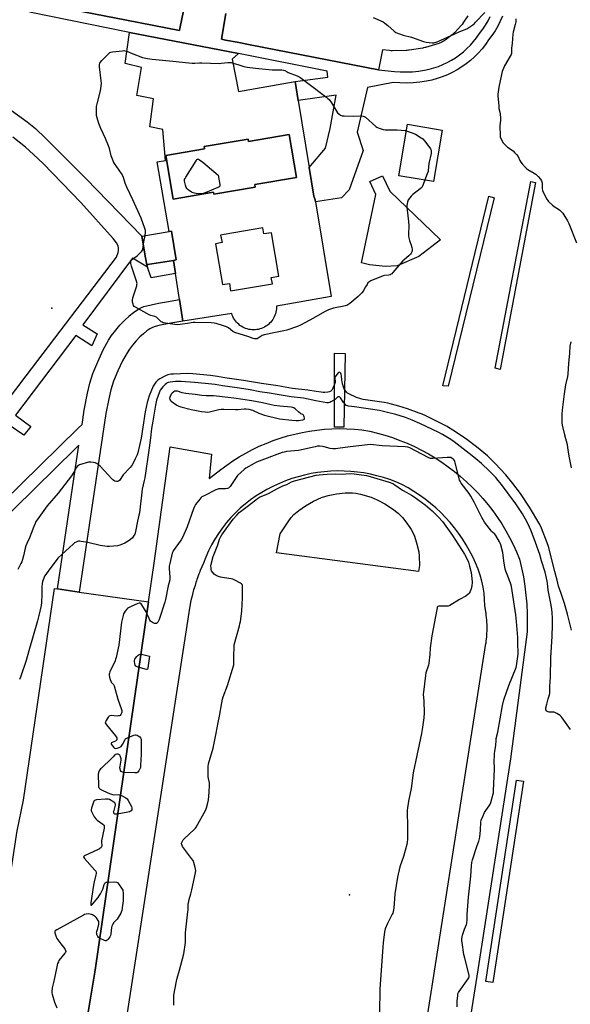
# Model space of a CAD drawing. Units: inches. Extents: x 1297764 to 1303764, y 533449 to 537449.
# Drawn here: x 1299427 to 1299810, y 536054 to 536740 of the extents above; entities that cross this region are included whole.
import ezdxf

# ---------------------------------------------------------------- set-up
doc = ezdxf.new("R2010")
doc.units = ezdxf.units.IN
doc.header["$MEASUREMENT"] = 0
for name, color, linetype in [('BLDG-Footprint', 5, 'Continuous'), ('CULTRL-Pad', 6, 'Continuous'), ('CULTRL-Track', 3, 'Continuous'), ('ELEV-Spot Elevation', 7, 'Continuous'), ('TRANS-Non Street Sidewalk', 7, 'Continuous'), ('TRANS-Parking Lot', 4, 'Continuous'), ('Undefined', 1, 'Continuous')]:
    doc.layers.add(name, color=color, linetype=linetype)

msp = doc.modelspace()

# ---------------------------------------------------------------- linework, layer by layer
at = {"layer": 'BLDG-Footprint'}
for points, elevation in [([(1299614.3, 536660.44), (1299619.41, 536630.37), (1299590.34, 536625.44), (1299590.62, 536623.77), (1299561.89, 536618.89), (1299561.67, 536620.2), (1299533.54, 536615.42), (1299528.39, 536645.76), (1299555.41, 536650.34), (1299555.12, 536652.05), (1299585.61, 536657.22), (1299585.88, 536655.61)], 527.81), ([(1299515.62, 536569.68), (1299515.08, 536569.59), (1299514.3, 536574.34), (1299511.78, 536589.63), (1299530.77, 536592.75), (1299532.37, 536593.02), (1299535.67, 536572.98), (1299533.73, 536572.66)], 527.05)]:
    msp.add_lwpolyline(points, close=True, dxfattribs=dict(at, elevation=elevation))
at = {"layer": 'CULTRL-Pad'}
for points in [[(1299720.8, 536663.42), (1299714.67, 536627.58), (1299690.55, 536631.7), (1299696.67, 536667.54)], [(1299689.47, 536568.95), (1299681.39, 536568.4), (1299670.18, 536569.54), (1299664.65, 536570.97), (1299674.62, 536618.59), (1299670.37, 536627.67), (1299679.31, 536631.63), (1299684.26, 536620.99), (1299719.55, 536586.92), (1299704.65, 536575.31)], [(1299785.84, 536626.99), (1299761.19, 536496.6), (1299757.62, 536497.61), (1299782.47, 536627.58)], [(1299757.03, 536616.31), (1299725.03, 536485), (1299721.36, 536485.35), (1299753.2, 536617.39)], [(1299653.36, 536507.85), (1299652.29, 536456.46), (1299645.75, 536456.53), (1299645.83, 536507.98)], [(1299705.05, 536360.09), (1299704.29, 536355.93), (1299605.42, 536368.9), (1299608.07, 536382.03), (1299613.62, 536390.51), (1299615.74, 536393.38), (1299617.58, 536395.52), (1299620.9, 536398.42), (1299625.57, 536401.6), (1299631.32, 536404.86), (1299636.8, 536407.42), (1299641.41, 536408.84), (1299647.28, 536410), (1299653.22, 536410.68), (1299658.25, 536410.76), (1299660.73, 536410.44), (1299663.94, 536409.78), (1299671.29, 536407.66), (1299675.48, 536405.89), (1299680.76, 536403.03), (1299686.15, 536399.56), (1299690.22, 536396.42), (1299693.1, 536393.44), (1299696.13, 536389.61), (1299699.1, 536385.16), (1299701.28, 536381.12), (1299703.03, 536375.92), (1299704.5, 536369.48), (1299704.79, 536366.56)], [(1299516.28, 536334.64), (1299479.08, 536078.12), (1299470.72, 536026.42), (1299434.62, 536031.99), (1299404, 536037.06), (1299416.3, 536118.54), (1299418.19, 536131.05), (1299424.83, 536175.07), (1299429.26, 536196.42), (1299450.94, 536343.94), (1299452.94, 536343.66), (1299468.09, 536341.5)]]:
    msp.add_lwpolyline(points, close=True, dxfattribs=at)
for points in [[(1299574.59, 536712.97, 0), (1299578.98, 536690.44, 0), (1299618.37, 536697.24, 0), (1299620.49, 536684.2, 0), (1299628.12, 536637.29, 0), (1299631.37, 536617.31, 0), (1299632.28, 536614.94, 0), (1299632.53, 536613.4, 0), (1299643.43, 536547.45, 0), (1299605.38, 536540.74, 0), (1299605.39, 536539.97, 0), (1299605.34, 536538.84, 0), (1299605.21, 536537.72, 0), (1299605, 536536.61, 0), (1299604.71, 536535.52, 0), (1299604.34, 536534.46, 0), (1299603.9, 536533.42, 0), (1299603.39, 536532.42, 0), (1299602.8, 536531.45, 0), (1299602.15, 536530.53, 0), (1299601.44, 536529.66, 0), (1299600.67, 536528.84, 0), (1299599.84, 536528.07, 0), (1299598.95, 536527.37, 0), (1299598.02, 536526.73, 0), (1299597.05, 536526.16, 0), (1299596.04, 536525.66, 0), (1299595, 536525.23, 0), (1299593.93, 536524.88, 0), (1299592.83, 536524.6, 0), (1299591.72, 536524.41, 0), (1299590.6, 536524.29, 0), (1299589.48, 536524.25, 0), (1299588.35, 536524.29, 0), (1299587.23, 536524.41, 0), (1299586.12, 536524.61, 0), (1299585.02, 536524.89, 0), (1299583.96, 536525.25, 0), (1299582.91, 536525.68, 0), (1299581.9, 536526.18, 0), (1299580.93, 536526.75, 0), (1299580.01, 536527.39, 0), (1299579.13, 536528.1, 0), (1299578.3, 536528.86, 0), (1299577.53, 536529.69, 0), (1299576.81, 536530.56, 0), (1299576.17, 536531.48, 0), (1299575.59, 536532.45, 0), (1299575.08, 536533.46, 0), (1299574.64, 536534.5, 0), (1299574.27, 536535.56, 0), (1299540.13, 536530.25, 0), (1299537.9, 536545.4, 0), (1299535.23, 536563.44, 0), (1299533.73, 536572.66, 0), (1299535.67, 536572.98, 0), (1299532.37, 536593.02, 0), (1299530.77, 536592.75, 0), (1299522.36, 536641.44, 0), (1299528.26, 536642.25, 0), (1299526.26, 536663.93, 0), (1299517.22, 536665.73, 0), (1299519.86, 536685.3, 0), (1299508.32, 536687.6, 0), (1299511.39, 536707.18, 0), (1299500.02, 536709.85, 0), (1299503.11, 536731.44, 0), (1299578.94, 536716.79, 0)], [(1299614.3, 536660.43, 0), (1299585.88, 536655.61, 0), (1299585.61, 536657.22, 0), (1299555.12, 536652.05, 0), (1299555.41, 536650.35, 0), (1299528.39, 536645.76, 0), (1299533.54, 536615.43, 0), (1299561.67, 536620.2, 0), (1299561.9, 536618.89, 0), (1299590.62, 536623.77, 0), (1299590.34, 536625.44, 0), (1299619.41, 536630.37, 0)], [(1299595.92, 536595.35, 0), (1299569.02, 536590.72, 0), (1299566.36, 536590.26, 0), (1299567.55, 536585.19, 0), (1299562.97, 536584.28, 0), (1299567.79, 536555.88, 0), (1299572.75, 536556.49, 0), (1299573.37, 536551.44, 0), (1299602.73, 536556.24, 0), (1299601.68, 536560.69, 0), (1299606.98, 536561.73, 0), (1299601.99, 536591.95, 0), (1299596.69, 536591.1, 0)]]:
    msp.add_polyline3d(points, close=True, dxfattribs=at)
at = {"layer": 'CULTRL-Track'}
for points in [[(1299470.72, 536026.42, 0), (1299479.08, 536078.12, 0), (1299516.28, 536334.64, 0), (1299520.2, 536361.69, 0), (1299531.44, 536442.68, 0), (1299560.25, 536437.59, 0), (1299558.67, 536420.72, 0), (1299566.58, 536426.87, 0), (1299570.79, 536430, 0), (1299575.11, 536432.96, 0), (1299579.54, 536435.75, 0), (1299584.07, 536438.37, 0), (1299588.71, 536440.81, 0), (1299593.43, 536443.08, 0), (1299598.24, 536445.16, 0), (1299603.12, 536447.06, 0), (1299608.07, 536448.77, 0), (1299613.08, 536450.29, 0), (1299618.15, 536451.62, 0), (1299623.27, 536452.75, 0), (1299628.42, 536453.68, 0), (1299633.61, 536454.41, 0), (1299638.82, 536454.95, 0), (1299644.05, 536455.29, 0), (1299649.28, 536455.43, 0), (1299654.52, 536455.36, 0), (1299659.75, 536455.1, 0), (1299664.97, 536454.63, 0), (1299670.35, 536453.56, 0), (1299675.69, 536452.28, 0), (1299680.98, 536450.8, 0), (1299686.21, 536449.12, 0), (1299691.37, 536447.25, 0), (1299696.46, 536445.18, 0), (1299701.47, 536442.92, 0), (1299706.38, 536440.48, 0), (1299711.2, 536437.85, 0), (1299715.92, 536435.04, 0), (1299720.53, 536432.05, 0), (1299725.02, 536428.9, 0), (1299729.39, 536425.57, 0), (1299733.63, 536422.08, 0), (1299737.74, 536418.44, 0), (1299741.71, 536414.64, 0), (1299745.53, 536410.7, 0), (1299749.19, 536406.61, 0), (1299752.71, 536402.39, 0), (1299756.06, 536398.04, 0), (1299759.24, 536393.57, 0), (1299762.25, 536388.98, 0), (1299765.09, 536384.28, 0), (1299767.74, 536379.47, 0), (1299770.22, 536374.57, 0), (1299772.51, 536369.57, 0), (1299774.6, 536364.5, 0), (1299776.09, 536358.29, 0), (1299777.35, 536352.03, 0), (1299778.36, 536345.73, 0), (1299779.14, 536339.4, 0), (1299779.69, 536333.04, 0), (1299779.99, 536326.66, 0), (1299780.05, 536320.28, 0), (1299779.87, 536313.9, 0), (1299768.45, 536225.35, 0), (1299746.32, 536082.68, 0), (1299731.56, 535988.51, 0)], [(1299701.06, 535985.4, 0), (1299750.54, 536301.2, 0), (1299751.3, 536305.58, 0), (1299751.34, 536305.98, 0), (1299751.4, 536306.31, 0), (1299751.52, 536307.54, 0), (1299751.8, 536309.99, 0), (1299751.85, 536310.81, 0), (1299751.91, 536311.47, 0), (1299751.95, 536312.65, 0), (1299752.05, 536314.42, 0), (1299752.04, 536315.7, 0), (1299752.07, 536316.65, 0), (1299752.04, 536317.6, 0), (1299752.03, 536318.87, 0), (1299751.92, 536320.64, 0), (1299751.88, 536321.83, 0), (1299751.81, 536322.48, 0), (1299751.76, 536323.3, 0), (1299751.47, 536325.75, 0), (1299751.34, 536326.98, 0), (1299751.28, 536327.31, 0), (1299751.23, 536327.71, 0), (1299750.45, 536332.08, 0), (1299750.33, 536336.39, 0), (1299749.96, 536340.68, 0), (1299749.32, 536344.95, 0), (1299748.43, 536349.16, 0), (1299747.28, 536353.31, 0), (1299745.88, 536357.39, 0), (1299744.05, 536361.8, 0), (1299742.05, 536366.12, 0), (1299739.86, 536370.36, 0), (1299737.49, 536374.51, 0), (1299734.94, 536378.54, 0), (1299732.23, 536382.47, 0), (1299729.36, 536386.28, 0), (1299726.32, 536389.96, 0), (1299723.13, 536393.51, 0), (1299719.79, 536396.92, 0), (1299716.31, 536400.18, 0), (1299712.69, 536403.3, 0), (1299708.95, 536406.26, 0), (1299705.08, 536409.05, 0), (1299701.1, 536411.68, 0), (1299697.01, 536414.14, 0), (1299692.82, 536416.42, 0), (1299688.57, 536418.25, 0), (1299684.24, 536419.89, 0), (1299679.85, 536421.33, 0), (1299675.4, 536422.59, 0), (1299670.9, 536423.64, 0), (1299666.35, 536424.5, 0), (1299661.77, 536425.15, 0), (1299657.17, 536425.61, 0), (1299652.55, 536425.86, 0), (1299647.93, 536425.9, 0), (1299643.3, 536425.75, 0), (1299638.69, 536425.38, 0), (1299634.1, 536424.82, 0), (1299629.54, 536424.06, 0), (1299625.02, 536423.09, 0), (1299620.54, 536421.93, 0), (1299616.12, 536420.57, 0), (1299611.76, 536419.02, 0), (1299607.48, 536417.28, 0), (1299603.28, 536415.35, 0), (1299599.16, 536413.24, 0), (1299598.6, 536412.91, 0), (1299595.14, 536410.94, 0), (1299591.23, 536408.48, 0), (1299587.43, 536405.84, 0), (1299583.75, 536403.04, 0), (1299580.2, 536400.08, 0), (1299576.84, 536396.84, 0), (1299573.64, 536393.44, 0), (1299570.6, 536389.89, 0), (1299567.74, 536386.2, 0), (1299565.06, 536382.38, 0), (1299562.57, 536378.43, 0), (1299560.26, 536374.37, 0), (1299558.15, 536370.21, 0), (1299556.25, 536365.95, 0), (1299554.54, 536361.6, 0), (1299552.39, 536356.55, 0), (1299552.17, 536355.98, 0), (1299551.98, 536355.53, 0), (1299551.48, 536354.15, 0), (1299550.44, 536351.41, 0), (1299550.05, 536350.22, 0), (1299549.73, 536349.33, 0), (1299549.33, 536348.07, 0), (1299548.71, 536346.2, 0), (1299548.16, 536344.3, 0), (1299547.77, 536343.04, 0), (1299547.54, 536342.12, 0), (1299547.19, 536340.92, 0), (1299546.5, 536338.07, 0), (1299546.13, 536336.65, 0), (1299546.03, 536336.17, 0), (1299545.89, 536335.58, 0), (1299544.8, 536330.19, 0), (1299494.98, 536005.89, 0)]]:
    msp.add_polyline3d(points, dxfattribs=at)
at = {"layer": 'ELEV-Spot Elevation'}
for p in [(1299449.11, 536539.33, 525.83), (1299656.17, 536130.51, 521.17)]:
    msp.add_point(p, dxfattribs=at)
at = {"layer": 'TRANS-Non Street Sidewalk'}
for points in [[(1299515.64, 536567.98), (1299515.08, 536569.59), (1299515.62, 536569.68), (1299533.73, 536572.66), (1299535.23, 536563.44), (1299518.21, 536560.5)], [(1299777.39, 536209.65), (1299756.09, 536069.35), (1299751.3, 536070.01), (1299772.61, 536210.37)]]:
    msp.add_lwpolyline(points, close=True, dxfattribs=at)
msp.add_lwpolyline([(1299388.13, 536378.15), (1299467.37, 536455.74), (1299470.05, 536458.37), (1299471.54, 536468.3), (1299473.8, 536480.02), (1299475.43, 536487.07), (1299477.65, 536493.86), (1299480.95, 536502), (1299484.87, 536510.36), (1299488.53, 536517.08), (1299490.6, 536520.22), (1299493.47, 536523.99), (1299496.48, 536527.52), (1299499.74, 536530.96), (1299502.8, 536533.85), (1299502.96, 536533.98), (1299505.86, 536536.4), (1299508.85, 536538.49), (1299511.37, 536539.87), (1299513.06, 536540.49), (1299523.2, 536542.79), (1299528.86, 536543.84), (1299537.9, 536545.4), (1299540.13, 536530.25), (1299531.86, 536528.82), (1299523.45, 536527.25), (1299520.88, 536526.58), (1299519.05, 536525.92), (1299517.15, 536524.89), (1299515.14, 536523.5), (1299512.74, 536521.54), (1299510.33, 536519.28), (1299507.67, 536516.49), (1299505.23, 536513.63), (1299503.1, 536510.84), (1299501.39, 536508.3), (1299498.3, 536502.67), (1299494.97, 536495.59), (1299492.05, 536488.38), (1299490.09, 536482.4), (1299488.64, 536476.15), (1299486.68, 536466.05), (1299468.09, 536341.5), (1299452.94, 536343.66), (1299467.89, 536443.83), (1299465.24, 536441.24), (1299394.4, 536371.88)], dxfattribs=at)
for points in [[(1299762.81, 536742.85, 0), (1299761.27, 536739.33, 0), (1299759.52, 536735.9, 0), (1299757.59, 536732.58, 0), (1299755.46, 536729.37, 0), (1299753.16, 536726.29, 0), (1299750.98, 536723.16, 0), (1299748.62, 536720.16, 0), (1299746.09, 536717.3, 0), (1299743.39, 536714.59, 0), (1299740.55, 536712.04, 0), (1299737.56, 536709.66, 0), (1299734.44, 536707.46, 0), (1299731.2, 536705.44, 0), (1299727.85, 536703.61, 0), (1299724.4, 536701.98, 0), (1299720.86, 536700.55, 0), (1299717.24, 536699.33, 0), (1299713.56, 536698.32, 0), (1299709.82, 536697.52, 0), (1299705.21, 536696.86, 0), (1299700.57, 536696.44, 0), (1299695.91, 536696.28, 0), (1299691.24, 536696.37, 0), (1299686.59, 536696.71, 0), (1299668.79, 536693.17, 0), (1299661.69, 536661.93, 0), (1299665.75, 536649.35, 0), (1299656.02, 536621.91, 0), (1299650.71, 536616.15, 0), (1299632.53, 536613.4, 0), (1299632.28, 536614.94, 0), (1299631.37, 536617.31, 0), (1299628.12, 536637.29, 0), (1299639.54, 536650.85, 0), (1299642.88, 536664.5, 0), (1299646.9, 536687.9, 0), (1299620.49, 536684.2, 0), (1299618.37, 536697.24, 0), (1299641.16, 536700.29, 0), (1299640.82, 536704.59, 0), (1299578.94, 536716.79, 0), (1299503.11, 536731.44, 0), (1299433.54, 536745.58, 0)], [(1299455.61, 536748.88, 0), (1299501, 536739.99, 0), (1299537.88, 536732.77, 0), (1299538.15, 536734.19, 0), (1299540.6, 536746.65, 0)], [(1299570.12, 536744.63, 0), (1299567.05, 536726.87, 0), (1299569.99, 536726.24, 0), (1299578, 536724.68, 0), (1299587.13, 536722.89, 0), (1299676.54, 536705.37, 0), (1299687.55, 536704.4, 0), (1299691.6, 536704.11, 0), (1299695.84, 536704.03, 0), (1299700.09, 536704.18, 0), (1299704.32, 536704.55, 0), (1299708.46, 536705.15, 0), (1299711.72, 536705.84, 0), (1299714.97, 536706.74, 0), (1299718.17, 536707.82, 0), (1299721.29, 536709.08, 0), (1299724.34, 536710.52, 0), (1299727.3, 536712.13, 0), (1299730.16, 536713.91, 0), (1299732.91, 536715.86, 0), (1299735.55, 536717.96, 0), (1299738.06, 536720.21, 0), (1299740.43, 536722.6, 0), (1299742.67, 536725.12, 0), (1299744.75, 536727.77, 0), (1299746.88, 536730.82, 0), (1299749.13, 536733.83, 0), (1299751.01, 536736.67, 0), (1299752.72, 536739.61, 0), (1299754.26, 536742.64, 0)], [(1299418.46, 536678.89, 0), (1299431.74, 536669.33, 0), (1299437.57, 536664.5, 0), (1299444.68, 536657.9, 0), (1299472.62, 536629.71, 0), (1299511.78, 536589.63, 0), (1299514.3, 536574.34, 0), (1299515.08, 536569.59, 0), (1299515.64, 536567.98, 0), (1299505.23, 536574.32, 0), (1299470.71, 536527.82, 0), (1299480.7, 536521.41, 0), (1299476.83, 536513.03, 0), (1299465.65, 536520.37, 0), (1299423.83, 536464.8, 0), (1299434.41, 536457, 0), (1299429.42, 536450.79, 0), (1299418.71, 536458.23, 0)], [(1299358.19, 536396.07, 0), (1299431.21, 536492.14, 0), (1299493.99, 536575.02, 0), (1299495.19, 536578.06, 0), (1299495.52, 536579.61, 0), (1299495.44, 536581.24, 0), (1299495.14, 536582.86, 0), (1299494.03, 536584.92, 0), (1299491.71, 536587.83, 0), (1299469.16, 536612.9, 0), (1299442.94, 536640.08, 0), (1299436.32, 536646.49, 0), (1299430.62, 536651.5, 0), (1299421.83, 536658.51, 0)]]:
    msp.add_polyline3d(points, dxfattribs=at)
at = {"layer": 'TRANS-Parking Lot'}
for points in [[(1299540.6, 536746.65, 0), (1299538.15, 536734.19, 0), (1299537.88, 536732.77, 0), (1299501, 536739.99, 0), (1299455.61, 536748.88, 0)], [(1299738.59, 536743.04, 0), (1299735.18, 536737.88, 0), (1299735.14, 536737.82, 0), (1299734.61, 536737.07, 0), (1299734.02, 536736.36, 0), (1299733.74, 536736.05, 0), (1299729.52, 536731.52, 0), (1299729.18, 536731.17, 0), (1299728.51, 536730.54, 0), (1299727.8, 536729.95, 0), (1299722.88, 536726.19, 0), (1299722.14, 536725.66, 0), (1299721.36, 536725.17, 0), (1299720.56, 536724.74, 0), (1299719.72, 536724.36, 0), (1299718.86, 536724.04, 0), (1299718.5, 536723.92, 0), (1299709.26, 536721.07, 0), (1299708.75, 536720.92, 0), (1299707.86, 536720.71, 0), (1299707.32, 536720.62, 0), (1299697.78, 536719.1, 0), (1299697.41, 536719.05, 0), (1299696.5, 536718.96, 0), (1299695.8, 536718.93, 0), (1299686.13, 536718.78, 0), (1299685.92, 536718.78, 0), (1299685.01, 536718.81, 0), (1299684.15, 536718.89, 0), (1299679.31, 536719.51, 0), (1299676.54, 536705.37, 0), (1299587.13, 536722.89, 0), (1299578, 536724.68, 0), (1299569.99, 536726.24, 0), (1299567.05, 536726.87, 0), (1299570.12, 536744.63, 0)]]:
    msp.add_polyline3d(points, dxfattribs=at)
at = {"layer": 'Undefined'}
for points, elevation in [([(1299672.81, 536742), (1299679.63, 536738.81), (1299680.81, 536738.02), (1299683.03, 536736.25), (1299687.37, 536732.32), (1299688.6, 536731.59), (1299693.73, 536729.68), (1299699.36, 536728.23), (1299707.84, 536725.09), (1299709.54, 536724.74), (1299713.86, 536724.16), (1299715.06, 536724.28), (1299717.19, 536725.08), (1299729.68, 536730.51), (1299733.2, 536732.22), (1299737.87, 536734.1), (1299739.44, 536734.88), (1299742.18, 536736.9), (1299743.28, 536737.8), (1299744.11, 536738.61), (1299750.45, 536745.48)], 524), ([(1299772.16, 536741.04), (1299771.98, 536738.85), (1299771.61, 536737.15), (1299770.19, 536731.74), (1299769.91, 536730.3), (1299769.52, 536723.92), (1299769.12, 536720.67), (1299769.08, 536717.85), (1299768.97, 536716.78), (1299768.74, 536716.03), (1299768.22, 536714.97), (1299764.29, 536708.25), (1299762.67, 536704.39), (1299762.09, 536702.11), (1299760.26, 536693.34), (1299759.81, 536690.15), (1299759.64, 536688.4), (1299759.62, 536687.22), (1299760.14, 536680.35), (1299760.35, 536678.59), (1299761.09, 536674.96), (1299761.47, 536671.5), (1299761.44, 536670.36), (1299761.03, 536666.39), (1299761.12, 536659.57), (1299761.25, 536658.7), (1299761.41, 536658.17), (1299762.22, 536656.34), (1299763.14, 536654.9), (1299765.29, 536652.57), (1299766.39, 536651.64), (1299770.17, 536648.9), (1299771.22, 536647.9), (1299772.61, 536646.39), (1299773.64, 536645), (1299774.91, 536642.17), (1299775.47, 536641.18), (1299776.4, 536640.03), (1299779.01, 536637.17), (1299779.66, 536636.57), (1299780.38, 536636.05), (1299784.74, 536633.47), (1299785.97, 536632.65), (1299787.68, 536631.08), (1299789.25, 536629.37), (1299789.92, 536628.19), (1299790.42, 536626.67), (1299790.48, 536625.79), (1299790.42, 536622.86), (1299790.62, 536621.47), (1299791.19, 536620.11), (1299793.62, 536615.29), (1299794.25, 536614.29), (1299794.8, 536613.64), (1299797.5, 536611.1), (1299798.65, 536610.22), (1299801.7, 536608.35), (1299802.65, 536607.69), (1299803.94, 536606.59), (1299804.84, 536605.48), (1299808, 536600.15), (1299808.95, 536598.32), (1299814.37, 536584.78)], 524), ([(1299514.07, 536590), (1299514.33, 536592), (1299514.31, 536592.86), (1299514.21, 536593.42), (1299513.79, 536594.81), (1299511.31, 536601.97), (1299505.44, 536614.88), (1299501.2, 536623.59), (1299500.06, 536626.54), (1299498.94, 536630.48), (1299498.47, 536631.68), (1299497.62, 536633.1), (1299492.67, 536640.27), (1299492.05, 536641.26), (1299491.68, 536642.04), (1299490.42, 536645.55), (1299489.07, 536650.59), (1299488.43, 536652.53), (1299486.42, 536657.71), (1299483.15, 536664.6), (1299481.75, 536668.09), (1299481.03, 536670.3), (1299480.23, 536673.73), (1299480.11, 536674.6), (1299480.05, 536676.08), (1299480.03, 536678.46), (1299480.1, 536679.93), (1299480.48, 536681.67), (1299482.96, 536690.89), (1299483.18, 536692.34), (1299483.49, 536695.83), (1299483.47, 536697.83), (1299482.2, 536707.52), (1299482.17, 536708.38), (1299482.28, 536709.2), (1299482.52, 536709.99), (1299482.86, 536710.71), (1299483.79, 536711.98), (1299488.77, 536716.94), (1299489.44, 536717.45), (1299490.21, 536717.78), (1299491.36, 536717.99), (1299498.19, 536718.76), (1299499.07, 536718.82), (1299499.92, 536718.76), (1299501.23, 536718.38), (1299504.96, 536716.77), (1299512.2, 536714.16), (1299515.67, 536713.33), (1299518.86, 536712.8), (1299533.22, 536711.54), (1299544.34, 536710.27), (1299546.68, 536710.07), (1299548.7, 536710.09), (1299551.92, 536710.31), (1299553.37, 536710.34), (1299565.49, 536709.97), (1299566.95, 536710.08), (1299571.63, 536710.67), (1299573.04, 536710.67), (1299573.88, 536710.53), (1299575.29, 536710.15), (1299579.22, 536708.96), (1299582.6, 536707.8), (1299585.08, 536707.3), (1299590.79, 536706.52), (1299602.47, 536705.56), (1299604.83, 536705.42), (1299609.17, 536705.45), (1299610.29, 536705.32), (1299611.28, 536704.9), (1299612.8, 536703.95), (1299613.57, 536703.58), (1299619.79, 536701.28), (1299621.61, 536700.43), (1299630.87, 536693.48), (1299636.71, 536688.85), (1299640.58, 536686.09), (1299641.24, 536685.52), (1299642.01, 536684.69), (1299643.8, 536682.49), (1299647.16, 536676.71), (1299647.95, 536675.52), (1299648.73, 536674.76), (1299650.1, 536673.87), (1299651.1, 536673.48), (1299652.54, 536673.34), (1299659.3, 536673.22), (1299663.89, 536673.49), (1299665.79, 536673.28), (1299666.55, 536673.03), (1299667.49, 536672.4), (1299674.49, 536665.89), (1299675.2, 536665.44), (1299676.27, 536665.01), (1299679.65, 536663.96), (1299681.08, 536663.68), (1299689.49, 536663.71), (1299695.01, 536663.13), (1299696.42, 536662.82), (1299699.11, 536661.87), (1299702.17, 536660.55), (1299706.16, 536658.15), (1299707.33, 536657.3), (1299708.48, 536655.98), (1299712.25, 536651.05), (1299712.73, 536650.32), (1299713.06, 536649.54), (1299713.18, 536648.69), (1299713.08, 536647.25), (1299711.53, 536640.25), (1299711.17, 536637.66), (1299711.11, 536635.48), (1299711, 536634.67), (1299710.45, 536633), (1299707.08, 536624.47), (1299706.53, 536623.45), (1299705.58, 536622.42), (1299700.44, 536618.63), (1299699.14, 536617.46), (1299698.18, 536616.31), (1299697.32, 536615.11), (1299696.94, 536614.32), (1299696.65, 536613.18), (1299696.27, 536610.83), (1299696.21, 536609.65), (1299697.21, 536601.55), (1299697.36, 536599.79), (1299697.47, 536596.79), (1299697.36, 536591.2), (1299697.41, 536589.74), (1299697.66, 536588.35), (1299698.13, 536586.42), (1299699.24, 536583.25), (1299699.67, 536581.61), (1299699.91, 536580.24), (1299699.87, 536579.43), (1299699.65, 536578.66), (1299699.21, 536577.67), (1299698.78, 536576.98), (1299697.8, 536575.98), (1299694.35, 536573.15), (1299693.43, 536572.29), (1299686.47, 536564.21), (1299685.65, 536563.36), (1299685.2, 536562.99), (1299684.53, 536562.64), (1299683.54, 536562.34), (1299680.74, 536562.09), (1299679.63, 536561.81), (1299671.2, 536558.39), (1299670.42, 536558.02), (1299669.71, 536557.56), (1299669.13, 536556.94), (1299668.48, 536555.97), (1299667.42, 536554.21), (1299665.87, 536551.32), (1299664.84, 536549.97), (1299663.28, 536548.35), (1299662.21, 536547.39), (1299656.59, 536542.7), (1299655.19, 536541.67), (1299654.41, 536541.33), (1299653.57, 536541.09), (1299645.23, 536539.27), (1299643.07, 536538.71), (1299641.73, 536538.27), (1299638.83, 536536.9), (1299631.24, 536532.39), (1299622.06, 536527.43), (1299620.16, 536526.65), (1299612.69, 536524.08), (1299610.44, 536523.53), (1299604.75, 536522.49), (1299596.92, 536520.73), (1299595.55, 536520.2), (1299592.73, 536518.48), (1299591.94, 536518.09), (1299591.17, 536517.89), (1299590.14, 536517.91), (1299589.31, 536518.14), (1299586.25, 536519.28), (1299576.38, 536522.34), (1299575.13, 536523.05), (1299572.03, 536525.6), (1299570.66, 536526.39), (1299568.52, 536527.14), (1299563.51, 536528.59), (1299562.11, 536528.92), (1299560.04, 536529.08), (1299548.71, 536529.46), (1299547.53, 536529.35), (1299543.42, 536528.67), (1299539.92, 536528.19), (1299536.7, 536527.86), (1299534.68, 536528.06), (1299526.59, 536529.25), (1299525.8, 536529.53), (1299525.17, 536529.95), (1299522.68, 536532.32), (1299521.79, 536533), (1299520.72, 536533.47), (1299517.87, 536534.34), (1299516.78, 536534.78), (1299507.23, 536539.98), (1299506.33, 536540.64), (1299505.88, 536541.32), (1299505.61, 536542.13), (1299505.29, 536543.57), (1299505.15, 536545.03), (1299505.43, 536546.45), (1299508.14, 536554.91), (1299508.32, 536555.76), (1299508.35, 536556.44), (1299507.95, 536558.14), (1299504.5, 536568.59), (1299504, 536570.57), (1299503.94, 536571.67), (1299504.06, 536572.14), (1299504.28, 536572.56), (1299504.8, 536573.17), (1299508.37, 536575.86), (1299510.58, 536577.86), (1299511.76, 536579.15), (1299512.09, 536579.84), (1299512.28, 536580.55), (1299512.75, 536583.76)], 526), ([(1299512.75, 536583.76), (1299513.09, 536585.57), (1299514.07, 536590)], 526), ([(1299810.31, 536515.91), (1299809.75, 536512.98), (1299809.53, 536507.82), (1299808.82, 536501), (1299808.33, 536493.45), (1299808.06, 536491.81), (1299806.73, 536485.98), (1299805.74, 536479.71), (1299804.58, 536470.32), (1299804.17, 536465.61), (1299804.04, 536461.92), (1299804.18, 536459.38), (1299804.4, 536457.94), (1299805.99, 536450.98), (1299807.81, 536444.31), (1299808.14, 536442.33), (1299808.88, 536436.16), (1299810.69, 536428)], 524), ([(1299810.9, 536315.03), (1299808.01, 536326.15), (1299805.98, 536333.53), (1299803.75, 536340.5), (1299801.81, 536345.55), (1299800.96, 536349.74), (1299799.2, 536355.87), (1299794.73, 536373.29), (1299793.95, 536375.73), (1299789.93, 536386.02), (1299788.72, 536388.53), (1299781.52, 536400.73), (1299775.27, 536410.13), (1299770.01, 536417.28), (1299765.07, 536423.23), (1299757.7, 536431.22), (1299754.77, 536434.2), (1299752.25, 536436.52), (1299744.7, 536442.66), (1299738.07, 536447.75), (1299732.82, 536451.39), (1299728.14, 536454.29), (1299725.25, 536456.21), (1299724.22, 536456.79), (1299709.34, 536464.27), (1299706.9, 536465.41), (1299704.69, 536466.27), (1299696.59, 536469.2), (1299693.62, 536470.2), (1299690.72, 536471.06), (1299682.95, 536473.13), (1299680.34, 536473.65), (1299669.05, 536475.18), (1299665.73, 536475.76), (1299664.18, 536476.12), (1299661.16, 536477.12), (1299655.71, 536479.6), (1299654.96, 536480.06), (1299654.23, 536480.75), (1299652.95, 536482.55), (1299652.4, 536483.56), (1299651.77, 536485.19), (1299651.41, 536486.58), (1299651.01, 536489.42), (1299650.77, 536491.98), (1299650.5, 536493.33), (1299650.23, 536494.04), (1299649.95, 536494.4), (1299649.55, 536494.6), (1299649.09, 536494.65), (1299648.64, 536494.53), (1299648.27, 536494.24), (1299646.14, 536491.27), (1299646.03, 536490.93), (1299645.99, 536490.46), (1299646.32, 536488.43), (1299646.2, 536487.4), (1299645.86, 536486.36), (1299644.77, 536483.72), (1299644.03, 536482.29), (1299643.32, 536481.57), (1299642.32, 536481.03), (1299641.18, 536480.81), (1299639.1, 536480.65), (1299637.91, 536480.63), (1299636.49, 536480.76), (1299633.07, 536481.22), (1299627.15, 536482.19), (1299616.65, 536483.36), (1299606.44, 536485.14), (1299594.89, 536486.84), (1299582.38, 536488.95), (1299569.4, 536490.88), (1299564.26, 536491.83), (1299559.55, 536492.45), (1299547.28, 536493.7), (1299543.54, 536493.79), (1299533.64, 536493.47), (1299531.86, 536493.3), (1299529.85, 536492.79), (1299528.19, 536492.17), (1299524.26, 536490.17), (1299522.82, 536489.25), (1299522.03, 536488.54), (1299521.49, 536487.9), (1299520.53, 536486.48), (1299519.66, 536485.01), (1299516.84, 536478.34), (1299515.98, 536475.94), (1299515.38, 536473.59), (1299514.04, 536467.06), (1299512.3, 536456.48), (1299511.13, 536448.76), (1299508.83, 536438.58), (1299508.42, 536437.17), (1299508.05, 536436.3), (1299507, 536434.27), (1299505.65, 536431.33), (1299504.61, 536429.67), (1299503.55, 536428.33), (1299498.8, 536423.19), (1299496.11, 536419.25), (1299495.5, 536418.74), (1299494.78, 536418.56), (1299494, 536418.62), (1299492.95, 536418.87), (1299492.22, 536419.21), (1299491.57, 536419.7), (1299490.78, 536420.46), (1299488.31, 536423.22), (1299482.58, 536429.21), (1299480.38, 536431.01), (1299479.67, 536431.44), (1299479.16, 536431.66), (1299478.03, 536431.91), (1299476.29, 536432.12), (1299475.43, 536432.11), (1299474.56, 536431.97), (1299468.32, 536430.09), (1299467.55, 536429.71), (1299466.72, 536428.92), (1299466.07, 536427.99), (1299464.42, 536425.1), (1299462.65, 536422.47), (1299453.35, 536410.51), (1299445.77, 536401.65), (1299438.74, 536391.87), (1299437.95, 536390.63), (1299437.32, 536389.38), (1299436.44, 536387.31), (1299434.68, 536382.34), (1299433.43, 536379.41), (1299431.58, 536375.46), (1299430.89, 536373.69), (1299430.42, 536372.06), (1299429.26, 536366.83), (1299428.08, 536362.6), (1299427.51, 536361.31), (1299425.42, 536357.28)], 524), ([(1299810.18, 536245.78), (1299804.28, 536253.94), (1299803.55, 536254.85), (1299802.92, 536255.45), (1299800.7, 536256.83), (1299798.88, 536257.71), (1299797.82, 536257.88), (1299795.37, 536257.91), (1299794.57, 536258.02), (1299793.85, 536258.22), (1299793.3, 536258.63), (1299793.08, 536259.08), (1299792.94, 536259.59), (1299792.9, 536260.13), (1299793.02, 536260.91), (1299793.72, 536263.31), (1299794.59, 536267.12), (1299795.57, 536269.85), (1299795.78, 536271.08), (1299795.78, 536275.75), (1299796.22, 536282.12), (1299796.35, 536295.88), (1299797.31, 536310.6), (1299797.62, 536318.75), (1299797.6, 536322.87), (1299797.31, 536327.45), (1299796.94, 536331.08), (1299796.54, 536333.48), (1299794.66, 536342.77), (1299794.15, 536347.81), (1299793.97, 536349.03), (1299792.46, 536355.45), (1299790.02, 536363.23), (1299788.75, 536367.69), (1299785.78, 536376.07), (1299782.82, 536384.12), (1299781.63, 536386.71), (1299779.86, 536390.25), (1299776.72, 536396), (1299772.05, 536403.08), (1299762.09, 536416.4), (1299759.72, 536419.35), (1299758.08, 536421.25), (1299753.84, 536425.67), (1299748.07, 536431.1), (1299744.34, 536434.32), (1299741.57, 536436.55), (1299729.06, 536446.15), (1299726.78, 536447.79), (1299724.56, 536449.21), (1299721.03, 536451.33), (1299718.43, 536452.66), (1299705.25, 536459.01), (1299699.9, 536461.37), (1299695.19, 536463.14), (1299688.56, 536465.31), (1299682.62, 536466.75), (1299677.18, 536467.96), (1299659.69, 536470.51), (1299655.61, 536471.01), (1299654.77, 536471.2), (1299654.03, 536471.57), (1299653.42, 536472.12), (1299652.18, 536473.7), (1299649.97, 536476.96), (1299649.42, 536477.47), (1299649.03, 536477.65), (1299648.62, 536477.68), (1299648.24, 536477.56), (1299646.39, 536475.83), (1299645.4, 536475.2), (1299643.32, 536474.08), (1299642.53, 536473.71), (1299641.72, 536473.44), (1299640.54, 536473.41), (1299632.94, 536474.71), (1299624.19, 536476.62), (1299615.64, 536477.67), (1299605.84, 536479.31), (1299600.49, 536480.06), (1299593.92, 536481.12), (1299587.1, 536482.35), (1299579.62, 536483.58), (1299567.77, 536485.2), (1299562.7, 536486.16), (1299555.7, 536486.76), (1299548.42, 536487.67), (1299539.05, 536488.31), (1299535.2, 536488.26), (1299531.33, 536487.88), (1299530.02, 536487.58), (1299529.37, 536487.29), (1299528.75, 536486.89), (1299527.86, 536486.13), (1299526.41, 536484.65), (1299525.33, 536483.37), (1299524.52, 536482.23), (1299523.65, 536480.4), (1299521.97, 536475.28), (1299521.13, 536471.83), (1299519.25, 536460.53), (1299518.53, 536455.6), (1299517.8, 536448.99), (1299516.86, 536442.13), (1299513.68, 536421.2), (1299513.31, 536419.23), (1299511.93, 536413.27), (1299510.04, 536396.79), (1299509.71, 536395.11), (1299508.62, 536390.89), (1299507.34, 536383.66), (1299507.06, 536382.55), (1299506.75, 536381.76), (1299505.98, 536380.52), (1299505.08, 536379.36), (1299503.8, 536378.19), (1299502.18, 536376.96), (1299499.91, 536375.62), (1299498.34, 536374.84), (1299496.39, 536374.19), (1299494.68, 536373.85), (1299489.2, 536373.31), (1299487.46, 536373.31), (1299482.78, 536374.03), (1299474.08, 536376.02), (1299469.54, 536376.77), (1299468.41, 536376.9), (1299467.58, 536376.89), (1299466.79, 536376.68), (1299466.03, 536376.37), (1299464.81, 536375.72), (1299464.12, 536375.2), (1299461.13, 536372.31), (1299456.2, 536367.96), (1299453.28, 536365.12), (1299452, 536363.54), (1299447.03, 536356.68), (1299444.79, 536353.79), (1299444.02, 536352.5), (1299443.42, 536351.18), (1299442.64, 536348.77), (1299442.28, 536347.15), (1299442.12, 536345.47), (1299442.04, 536339.83), (1299441.84, 536334.16), (1299441.53, 536332.16), (1299440.07, 536325.28), (1299439.04, 536321.43), (1299433.06, 536300.62), (1299431.24, 536293.71), (1299427.1, 536282.32), (1299426.53, 536280.54)], 522), ([(1299731.31, 536052.46), (1299731.24, 536054.91), (1299731.29, 536056.36), (1299731.58, 536060.43), (1299731.77, 536061.56), (1299732.09, 536062.34), (1299732.55, 536063.09), (1299738.93, 536072.03), (1299739.37, 536072.78), (1299739.61, 536073.45), (1299739.65, 536074.23), (1299739.43, 536075.37), (1299736.53, 536086.28), (1299735.91, 536088.87), (1299734.64, 536097.28), (1299734.52, 536098.44), (1299734.51, 536099.61), (1299734.63, 536101.35), (1299734.87, 536102.48), (1299736.44, 536106.63), (1299737.77, 536109.76), (1299738.04, 536110.83), (1299738.19, 536113.11), (1299738.1, 536115.72), (1299738.14, 536116.9), (1299739.03, 536128.98), (1299740.8, 536143.59), (1299741.26, 536150.8), (1299741.48, 536153.16), (1299741.89, 536154.87), (1299744.6, 536163.6), (1299745.08, 536164.98), (1299746.26, 536167.88), (1299746.6, 536168.96), (1299746.9, 536170.68), (1299747.55, 536175.61), (1299747.8, 536181.18), (1299748.03, 536182.61), (1299749.01, 536185.05), (1299750.36, 536187.91), (1299751.25, 536189.28), (1299753.58, 536192.44), (1299754, 536193.17), (1299754.59, 536194.83), (1299756.33, 536200.81), (1299756.49, 536201.68), (1299756.6, 536203.16), (1299757.11, 536218.01), (1299757.12, 536219.79), (1299756.99, 536222.65), (1299757.17, 536228.83), (1299757.36, 536230.57), (1299758.21, 536234.52), (1299758.36, 536238.38), (1299758.48, 536239.51), (1299759.43, 536243.77), (1299762.78, 536262.35), (1299763.75, 536266.38), (1299767.21, 536276.34), (1299772.3, 536288.9), (1299772.6, 536290.03), (1299772.86, 536291.78), (1299773.65, 536298.25), (1299773.54, 536306.59), (1299773.4, 536309.85), (1299772.65, 536321.05), (1299772.11, 536325.64), (1299769.17, 536345.32), (1299768.67, 536347), (1299767.06, 536351.37), (1299765.11, 536356.16), (1299764.64, 536357.51), (1299763.62, 536363.36), (1299763.06, 536369.14), (1299761.58, 536374.41), (1299761.22, 536375.5), (1299760.74, 536376.55), (1299758.15, 536381.04), (1299757.47, 536381.82), (1299755.83, 536383.17), (1299755.03, 536384), (1299750.29, 536390.32), (1299748.5, 536393.5), (1299743.09, 536404.14), (1299740.83, 536408.43), (1299739.66, 536410.13), (1299734.12, 536417.49), (1299733.32, 536418.73), (1299732.95, 536419.53), (1299732.59, 536420.66), (1299729.92, 536431.69), (1299729.66, 536432.54), (1299729.27, 536433.29), (1299728.57, 536434.06), (1299727.74, 536434.71), (1299726.81, 536435.19), (1299726.01, 536435.37), (1299724.24, 536435.34), (1299714.38, 536434.55), (1299713.5, 536434.54), (1299712.65, 536434.68), (1299711.05, 536435.37), (1299698.27, 536441.97), (1299696.88, 536442.46), (1299695.11, 536442.63), (1299678.97, 536443.49), (1299670.92, 536444.31), (1299668.84, 536444.16), (1299656.64, 536442.83), (1299648.06, 536441.47), (1299646.62, 536441.33), (1299644.55, 536441.4), (1299642.78, 536441.58), (1299638.52, 536442.77), (1299637.36, 536443.01), (1299635.58, 536443.15), (1299634.09, 536443.13), (1299632.33, 536442.83), (1299620.75, 536440.23), (1299612.42, 536439.38), (1299610.73, 536439.06), (1299609.33, 536438.7), (1299591.47, 536431.99), (1299589.91, 536431.18), (1299584.08, 536427.76), (1299582.94, 536426.88), (1299580.58, 536424.8), (1299578.33, 536422.64), (1299577.27, 536421.26), (1299573.09, 536415.13), (1299572.56, 536414.44), (1299571.94, 536413.89), (1299571.22, 536413.6), (1299569.86, 536413.39), (1299565.87, 536413.49), (1299565.04, 536413.41), (1299564.49, 536413.26), (1299563.16, 536412.68), (1299554.99, 536408.67), (1299553.47, 536407.82), (1299552.83, 536407.25), (1299552.08, 536406.37), (1299549.06, 536402.43), (1299548.26, 536401.22), (1299547.57, 536399.59), (1299543.16, 536386.97), (1299540.24, 536379.99), (1299539.05, 536378.01), (1299533.61, 536370.23), (1299533.18, 536369.52), (1299532.85, 536368.73), (1299531.16, 536361.53), (1299530.8, 536359.5), (1299530.81, 536358.04), (1299531.26, 536351.88), (1299531.23, 536350.75), (1299531.1, 536349.94), (1299530.03, 536345.78), (1299528.22, 536336.45), (1299527.75, 536334.43), (1299523.68, 536322.36), (1299523.32, 536321.56), (1299522.72, 536320.56), (1299522.21, 536319.91), (1299521.83, 536319.6), (1299521.62, 536319.52), (1299521.18, 536319.5), (1299520.45, 536319.72), (1299519.19, 536320.31), (1299518.47, 536320.74), (1299517.83, 536321.29), (1299517.3, 536321.99), (1299516.7, 536323.02), (1299515.5, 536326.19), (1299514.69, 536327.76), (1299511.8, 536332.65), (1299511.26, 536333.3), (1299510.58, 536333.69), (1299509.81, 536333.74), (1299508.79, 536333.45), (1299504.25, 536331.48), (1299502.49, 536330.62), (1299501.82, 536330.14), (1299501.24, 536329.54), (1299500.17, 536328.24), (1299499.37, 536327.1), (1299499.01, 536326.32), (1299498.66, 536325.21), (1299497.51, 536320.64), (1299495.73, 536304.52), (1299493.78, 536295.9), (1299493.46, 536294.77), (1299493.03, 536293.69), (1299489.4, 536285.86), (1299489.1, 536285.04), (1299488.97, 536284.21), (1299489.04, 536283.38), (1299489.27, 536282.25), (1299489.67, 536280.56), (1299490.02, 536279.49), (1299490.42, 536278.78), (1299491.88, 536277.17), (1299492.34, 536276.1), (1299494.9, 536266.86), (1299497.64, 536259.71), (1299497.79, 536258.9), (1299497.76, 536257.91), (1299497.54, 536257.14), (1299497.01, 536256.15), (1299496.49, 536255.55), (1299495.97, 536255.27), (1299495.45, 536255.16), (1299494.61, 536255.14), (1299490.25, 536255.47), (1299489.47, 536255.36), (1299489.03, 536255.14), (1299488.32, 536254.34), (1299486.93, 536252.11), (1299486.42, 536251.12), (1299486.27, 536250.4), (1299486.53, 536249.68), (1299487.02, 536248.97), (1299493.35, 536241.29), (1299493.88, 536240.57), (1299494.27, 536239.82), (1299494.37, 536239.33), (1299494.34, 536238.84), (1299494.22, 536238.46), (1299493.93, 536238.08), (1299493.27, 536237.63), (1299490.94, 536236.59), (1299490.55, 536236.33), (1299490.32, 536236.03), (1299490.31, 536235.84), (1299490.44, 536235.43), (1299491.19, 536234.27), (1299492.13, 536233.14), (1299492.77, 536232.64), (1299493.36, 536232.49), (1299494.41, 536232.67), (1299495.99, 536233.29), (1299497.22, 536233.96), (1299497.8, 536234.54), (1299498.26, 536235.24), (1299500.05, 536238.81), (1299500.38, 536239.19), (1299500.83, 536239.51), (1299502.13, 536240.11), (1299506.22, 536241.69), (1299507.03, 536241.91), (1299507.56, 536241.94), (1299508.33, 536241.72), (1299509.08, 536241.34), (1299510.27, 536240.56), (1299510.85, 536240.01), (1299511.1, 536239.57), (1299511.25, 536238.78), (1299511.29, 536235.02), (1299511.11, 536228.43), (1299510.79, 536220.77), (1299510.66, 536219.31), (1299510.33, 536218.23), (1299509.63, 536217.01), (1299508.8, 536215.95), (1299508.15, 536215.56), (1299507.62, 536215.46), (1299506.77, 536215.45), (1299499.61, 536215.82), (1299498.45, 536215.92), (1299497.69, 536216.13), (1299497.31, 536216.44), (1299496.94, 536217.13), (1299496.61, 536218.24), (1299496.46, 536219.11), (1299496.51, 536220.27), (1299497.27, 536224.35), (1299497.26, 536225.2), (1299497.08, 536226.03), (1299496.61, 536227.36), (1299496.36, 536227.82), (1299496.03, 536228.18), (1299495.32, 536228.45), (1299494.22, 536228.51), (1299493.43, 536228.37), (1299492.83, 536227.98), (1299491.64, 536226.6), (1299490.61, 536225.55), (1299483.57, 536218.88), (1299482.98, 536218.25), (1299482.48, 536217.57), (1299481.61, 536215.89), (1299481.45, 536215.38), (1299481.34, 536214.52), (1299481.46, 536206.52), (1299481.57, 536205.68), (1299481.92, 536204.92), (1299482.68, 536204.22), (1299483.67, 536203.64), (1299487.97, 536201.66), (1299489.88, 536200.89), (1299491.27, 536200.44), (1299492.11, 536200.3), (1299495.16, 536200.45), (1299496.21, 536200.32), (1299497.51, 536199.77), (1299500.58, 536198.1), (1299501.47, 536197.42), (1299502.28, 536196.25), (1299504.44, 536192.04), (1299504.75, 536191.24), (1299504.82, 536190.46), (1299504.61, 536189.74), (1299504.23, 536189.08), (1299503.89, 536188.73), (1299503.14, 536188.38), (1299501.99, 536188.13), (1299494.55, 536186.84), (1299493.68, 536186.73), (1299492.9, 536186.77), (1299492.52, 536186.99), (1299492.25, 536187.35), (1299492.1, 536187.8), (1299492.07, 536188.31), (1299492.31, 536189.4), (1299493.23, 536192.19), (1299493.38, 536193.04), (1299493.39, 536193.58), (1299493.16, 536194.28), (1299492.8, 536194.66), (1299492.12, 536195.15), (1299489.08, 536196.93), (1299488.28, 536197.22), (1299487.73, 536197.29), (1299486.29, 536197.23), (1299480.14, 536196.62), (1299479.32, 536196.47), (1299478.63, 536196.16), (1299478.31, 536195.78), (1299477.97, 536195.05), (1299476.66, 536190.87), (1299476.47, 536189.77), (1299476.52, 536189.22), (1299476.69, 536188.68), (1299478.6, 536184.96), (1299479.56, 536183.48), (1299480.67, 536182.54), (1299484.57, 536179.86), (1299485.13, 536179.29), (1299485.39, 536178.77), (1299485.48, 536178.42), (1299485.47, 536177.67), (1299485.35, 536176.88), (1299483.64, 536168.23), (1299483.58, 536167.09), (1299483.84, 536165.04), (1299483.82, 536164.38), (1299483.61, 536163.93), (1299483.28, 536163.53), (1299482.18, 536162.65), (1299480.86, 536161.98), (1299472.23, 536157.97), (1299471.54, 536157.57), (1299471.15, 536157.11), (1299471.15, 536156.93), (1299471.32, 536156.53), (1299471.8, 536155.88), (1299479.07, 536147.61), (1299479.56, 536146.91), (1299479.84, 536146.16), (1299479.85, 536145.37), (1299479.74, 536144.54), (1299478.57, 536139.57), (1299478.15, 536137.32), (1299476.28, 536124.86), (1299476.17, 536123.77), (1299476.24, 536123.29), (1299476.41, 536123.24), (1299476.55, 536123.31), (1299477.24, 536124), (1299481.17, 536128.58), (1299482.07, 536129.75), (1299482.92, 536131.31), (1299484.43, 536134.54), (1299485.47, 536137.83), (1299485.89, 536138.57), (1299486.24, 536138.97), (1299486.92, 536139.31), (1299487.73, 536139.43), (1299492.69, 536139.52), (1299494.08, 536139.43), (1299494.79, 536139.12), (1299495.53, 536138.29), (1299497.97, 536134.51), (1299498.35, 536133.72), (1299498.5, 536133.21), (1299498.59, 536131.89), (1299498.67, 536126.28), (1299498.3, 536123.17), (1299497.65, 536119.65), (1299497.36, 536118.5), (1299497.04, 536117.71), (1299495.32, 536114.78), (1299494.48, 536113.63), (1299492.08, 536111.12), (1299491.18, 536109.66), (1299490.72, 536108.61), (1299490.49, 536107.78), (1299490.17, 536103.41), (1299489.94, 536102.29), (1299489.42, 536101.3), (1299488.23, 536099.67), (1299487.5, 536098.85), (1299486.9, 536098.48), (1299486.43, 536098.48), (1299485.67, 536098.72), (1299482.73, 536100.11), (1299481.52, 536100.86), (1299481.01, 536101.49), (1299480.46, 536102.77), (1299480.26, 536103.58), (1299480.22, 536104.13), (1299480.36, 536104.93), (1299481.01, 536107.14), (1299481.68, 536109.99), (1299481.83, 536111.1), (1299481.73, 536111.85), (1299481.31, 536112.65), (1299480.11, 536114.39), (1299479.35, 536115.26), (1299478.64, 536115.75), (1299477.36, 536116.47), (1299476.57, 536116.85), (1299475.76, 536117.11), (1299474.64, 536117.18), (1299472.91, 536117.02), (1299471.79, 536116.78), (1299470.98, 536116.44), (1299452.52, 536106.11), (1299451.38, 536105.32), (1299451.11, 536104.93), (1299451.06, 536104.71), (1299451.14, 536103.95), (1299451.79, 536101.99), (1299452.58, 536100.06), (1299453.19, 536099.1), (1299455.33, 536096.43), (1299458, 536092.8), (1299458.61, 536091.83), (1299458.81, 536091.11), (1299458.58, 536090.43), (1299458.13, 536089.75), (1299453.95, 536084.66), (1299453.56, 536083.93), (1299453.02, 536082.62), (1299452.39, 536080.41), (1299450.39, 536070.31), (1299449.33, 536065.59), (1299449.1, 536063.08), (1299449.1, 536062.25), (1299449.22, 536061.4), (1299450.85, 536055.77), (1299452.4, 536051.8)], 520), ([(1299533.9, 536053.63), (1299534.07, 536055.05), (1299534.01, 536059.11), (1299534.08, 536060.55), (1299535.86, 536070.43), (1299536.34, 536072.43), (1299538.02, 536078.04), (1299541.01, 536089.49), (1299542.09, 536097.25), (1299542.15, 536098.72), (1299542.03, 536102.61), (1299542.06, 536104.1), (1299543.78, 536118.62), (1299543.88, 536120.1), (1299543.87, 536121.99), (1299544.06, 536123.77), (1299544.68, 536127.31), (1299545.85, 536131.17), (1299546.61, 536134.06), (1299548.98, 536145.82), (1299549.23, 536147.58), (1299549.16, 536148.45), (1299548.88, 536149.59), (1299547.86, 536153.01), (1299547.33, 536154.38), (1299546.37, 536155.86), (1299540.11, 536164.19), (1299539.67, 536164.94), (1299539.48, 536165.48), (1299539.37, 536166.03), (1299539.38, 536166.58), (1299539.53, 536167.1), (1299539.91, 536167.85), (1299540.55, 536168.83), (1299541.28, 536169.74), (1299548.17, 536176.14), (1299548.98, 536176.98), (1299549.5, 536177.69), (1299556.13, 536189.77), (1299556.67, 536191.12), (1299557.72, 536194.7), (1299558.1, 536196.63), (1299558.52, 536201.84), (1299558.83, 536207.43), (1299558.76, 536208.59), (1299558.06, 536211.66), (1299557.91, 536212.82), (1299557.97, 536220), (1299558.09, 536221.79), (1299558.54, 536223.49), (1299560.99, 536231.09), (1299561.44, 536232.81), (1299563.55, 536243.29), (1299564.82, 536250.53), (1299565.84, 536255.04), (1299567.39, 536264.32), (1299567.88, 536266.8), (1299568.42, 536268.49), (1299571.36, 536276.32), (1299575.63, 536290.91), (1299575.78, 536292.35), (1299575.71, 536297.29), (1299575.89, 536302.97), (1299576.03, 536304.75), (1299579.69, 536317.89), (1299580.03, 536319.33), (1299580.31, 536321.08), (1299581.28, 536328.12), (1299581.84, 536337.53), (1299581.79, 536345.03), (1299581.7, 536346.19), (1299581.57, 536346.71), (1299581.11, 536347.34), (1299580.42, 536347.82), (1299576.44, 536349.92), (1299575.1, 536350.54), (1299573.98, 536350.82), (1299569.35, 536351.36), (1299566.49, 536351.87), (1299565.12, 536352.38), (1299563.5, 536353.11), (1299562.73, 536353.52), (1299562.03, 536354.03), (1299561.06, 536355.15), (1299560.28, 536356.39), (1299560.02, 536357.21), (1299559.88, 536358.36), (1299559.84, 536359.82), (1299559.96, 536360.96), (1299561.32, 536366.22), (1299564.5, 536374.51), (1299565.86, 536378.48), (1299566.42, 536379.73), (1299567.41, 536381.42), (1299568.44, 536382.98), (1299575.16, 536392.37), (1299577.76, 536395.18), (1299579.55, 536396.89), (1299585.09, 536401.15), (1299590.96, 536405.84), (1299592.23, 536406.76), (1299593.61, 536407.55), (1299599.91, 536410.2), (1299606.2, 536413.62), (1299609.88, 536415.44), (1299612.57, 536416.58), (1299615.93, 536418.34), (1299617.91, 536418.95), (1299633.15, 536422.91), (1299635.12, 536423.22), (1299640.79, 536423.7), (1299646.85, 536423.8), (1299651.25, 536423.74), (1299656.22, 536424.09), (1299659.58, 536423.91), (1299668.13, 536422.67), (1299670.58, 536422.02), (1299683.89, 536418.05), (1299686.38, 536417.18), (1299687.9, 536416.26), (1299693.28, 536412.57), (1299696.1, 536410.91), (1299699.37, 536409.16), (1299701.32, 536407.94), (1299709.01, 536402.2), (1299713.72, 536398.14), (1299716.4, 536395.61), (1299718.28, 536393.65), (1299720.95, 536390.6), (1299728.09, 536380.92), (1299736.31, 536368.02), (1299737.67, 536365.46), (1299739.03, 536362.33), (1299739.89, 536359.63), (1299740.94, 536355.26), (1299741.46, 536351.01), (1299741.57, 536348.39), (1299741.45, 536345.73), (1299741.27, 536344.87), (1299740.91, 536343.74), (1299740.17, 536341.8), (1299739.62, 536340.78), (1299738.85, 536339.97), (1299737.27, 536338.75), (1299732.94, 536336.38), (1299726.13, 536332.13), (1299725.04, 536331.74), (1299723.57, 536331.64), (1299719.64, 536331.71), (1299718.49, 536331.65), (1299717.82, 536331.46), (1299717.39, 536330.96), (1299717.21, 536330.46), (1299716.96, 536329.33), (1299713.63, 536311.12), (1299712.42, 536302.75), (1299712.2, 536298.02), (1299711.53, 536291.91), (1299711.21, 536290.49), (1299709.52, 536285.16), (1299709.08, 536283.46), (1299707.72, 536271.78), (1299707.66, 536270.32), (1299708, 536265.37), (1299708.24, 536257.32), (1299708, 536253.78), (1299706.97, 536245.77), (1299706.41, 536242.86), (1299703.04, 536227.57), (1299700.63, 536215.6), (1299699.14, 536204.65), (1299697.35, 536195.84), (1299696.41, 536189.61), (1299696.35, 536187.82), (1299696.66, 536178.56), (1299696.66, 536169.07), (1299696.52, 536167.31), (1299696.11, 536165.59), (1299693.84, 536157.33), (1299691.4, 536150.05), (1299689.69, 536142.84), (1299687.84, 536131.14), (1299687.11, 536121.34), (1299686.67, 536118.85), (1299686.38, 536117.78), (1299686.07, 536116.99), (1299682.7, 536110.57), (1299681.17, 536106.75), (1299680.72, 536104.73), (1299679.62, 536097.04), (1299679.37, 536094.36), (1299677.45, 536064.77), (1299677.19, 536048.6)], 520)]:
    msp.add_lwpolyline(points, dxfattribs=dict(at, elevation=elevation))
for points, elevation in [([(1299553.09, 536619.13), (1299549.47, 536619.32), (1299548.35, 536619.45), (1299547.54, 536619.63), (1299546.27, 536620.29), (1299543.84, 536621.92), (1299542.99, 536622.66), (1299542.55, 536623.37), (1299542.04, 536625.05), (1299541.41, 536627.95), (1299541.38, 536628.51), (1299541.47, 536629.05), (1299541.8, 536629.83), (1299542.25, 536630.59), (1299549.45, 536642.13), (1299550.07, 536642.94), (1299550.41, 536643.21), (1299550.72, 536643.29), (1299551.16, 536643.21), (1299551.85, 536642.83), (1299554.18, 536641.06), (1299564.89, 536632.05), (1299566.09, 536625.63), (1299566.07, 536624.83), (1299565.89, 536624.4), (1299565.42, 536623.9), (1299564.57, 536623.36), (1299555.81, 536619.72), (1299554.46, 536619.28)], 528), ([(1299535.36, 536481.62), (1299534.6, 536481.5), (1299533.89, 536481.13), (1299532.81, 536480.23), (1299532.11, 536479.32), (1299531.34, 536477.76), (1299531.05, 536476.69), (1299531.17, 536475.76), (1299531.54, 536475.12), (1299532.17, 536474.57), (1299536.16, 536471.67), (1299537.4, 536470.96), (1299538.8, 536470.52), (1299546, 536468.77), (1299549.79, 536468.08), (1299553.2, 536467.35), (1299555.83, 536467.04), (1299557.29, 536466.96), (1299558.74, 536467.14), (1299565.38, 536468.69), (1299566.99, 536468.95), (1299568.72, 536468.97), (1299576.99, 536468.7), (1299578.43, 536468.76), (1299583, 536469.19), (1299584.41, 536469.22), (1299586.13, 536468.93), (1299588.66, 536468.26), (1299593.14, 536466.27), (1299597.03, 536464.83), (1299607.59, 536462.23), (1299616.06, 536461.28), (1299619.05, 536461.05), (1299620.81, 536461.15), (1299623.74, 536461.48), (1299624.48, 536461.68), (1299624.82, 536461.93), (1299624.91, 536462.11), (1299624.95, 536462.81), (1299624.81, 536463.62), (1299624.54, 536464.39), (1299624.25, 536464.81), (1299623.67, 536465.21), (1299622.48, 536465.71), (1299621.82, 536466.09), (1299620.93, 536466.84), (1299618.44, 536469.29), (1299617.54, 536469.85), (1299616.74, 536470.11), (1299615.57, 536470.28), (1299607.79, 536470.99), (1299603.8, 536471.46), (1299601.64, 536471.89), (1299595.8, 536473.35), (1299588.33, 536474.68), (1299575.81, 536476.61), (1299571.86, 536477.1), (1299561.48, 536478.16), (1299556.43, 536478.31), (1299553.47, 536478.53), (1299548.85, 536479.13), (1299542.34, 536479.81), (1299539.74, 536480.36), (1299536.43, 536481.5)], 520), ([(1299515.04, 536287.56), (1299514, 536287.76), (1299508.53, 536289.48), (1299507.54, 536289.98), (1299507.08, 536290.58), (1299506.76, 536291.64), (1299506.54, 536293.07), (1299506.53, 536293.92), (1299506.74, 536294.75), (1299507.17, 536295.49), (1299508.13, 536296.6), (1299509.16, 536297.62), (1299509.83, 536298.1), (1299510.57, 536298.27), (1299511.38, 536298.2), (1299517.03, 536296.95), (1299515.91, 536288.7), (1299515.78, 536288.19), (1299515.58, 536287.79), (1299515.44, 536287.66)], 520)]:
    msp.add_lwpolyline(points, close=True, dxfattribs=dict(at, elevation=elevation))

doc.saveas('drawing.dxf')
